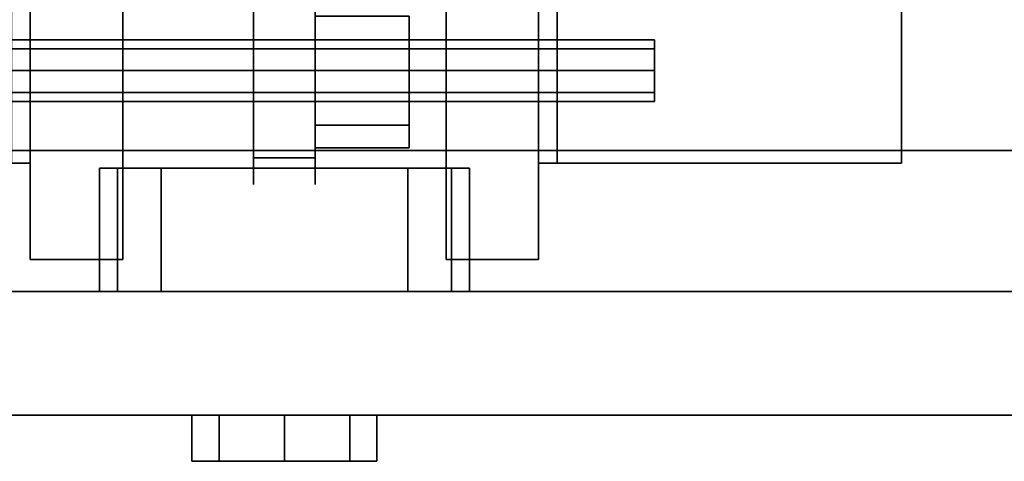
# Model space of a CAD drawing. Extents: x 0 to 213, y 0 to 164.
# Drawn here: x 86 to 90, y 118 to 120 of the extents above; entities that cross this region are included whole.
import ezdxf

# ---------------------------------------------------------------- set-up
doc = ezdxf.new("R2010")
doc.units = 0
doc.header["$LTSCALE"] = 30
doc.header["$MEASUREMENT"] = 0
for name, color, linetype in [('1', 4, 'CONTINUOUS'), ('AFUTL-3-EDLM', 10, 'CONTINUOUS'), ('AFUTL-3-TPLW', 15, 'CONTINUOUS'), ('AFUWA-3-BTPT', 4, 'CONTINUOUS'), ('AFUWA-3-HWPL', 19, 'CONTINUOUS'), ('AFUWA-3-HWPT', 4, 'CONTINUOUS'), ('AFUWA-3-MDFB', 5, 'CONTINUOUS')]:
    doc.layers.add(name, color=color, linetype=linetype)

# ---------------------------------------------------------------- blocks, each defined once
blk = doc.blocks.new('KA1USPF4624')
at = {"layer": 'AFUWA-3-BTPT'}
for points, invisible_edges in [([(8.625, 1.2075, 35.1875), (8.625, 1.02, 35.1875), (8.6535, 1.02, 35.331), (8.6535, 1.2075, 35.331)], 4), ([(8.6535, 1.2075, 35.044), (8.6535, 1.02, 35.044), (8.625, 1.02, 35.1875), (8.625, 1.2075, 35.1875)], 1), ([(8.6535, 1.2075, 35.331), (8.6535, 1.2075, 35.044), (8.625, 1.2075, 35.1875)], 1), ([(8.625, 1.2075, 23.4375), (8.625, 1.02, 23.4375), (8.6535, 1.02, 23.581), (8.6535, 1.2075, 23.581)], 4), ([(8.6535, 1.2075, 23.294), (8.6535, 1.02, 23.294), (8.625, 1.02, 23.4375), (8.625, 1.2075, 23.4375)], 1), ([(8.6535, 1.2075, 23.581), (8.6535, 1.2075, 23.294), (8.625, 1.2075, 23.4375)], 1), ([(8.6535, 1.2075, 35.331), (8.6535, 1.02, 35.331), (8.7348, 1.02, 35.4527), (8.7348, 1.2075, 35.4527)], 1), ([(8.7348, 1.2075, 34.9223), (8.7348, 1.02, 34.9223), (8.6535, 1.02, 35.044), (8.6535, 1.2075, 35.044)], 4), ([(8.6535, 1.2075, 35.331), (8.6535, 1.2075, 35.044), (8.7348, 1.2075, 34.9223), (8.7348, 1.2075, 35.4527)], 5), ([(8.6535, 1.2075, 23.581), (8.6535, 1.02, 23.581), (8.7348, 1.02, 23.7027), (8.7348, 1.2075, 23.7027)], 1), ([(8.7348, 1.2075, 23.1723), (8.7348, 1.02, 23.1723), (8.6535, 1.02, 23.294), (8.6535, 1.2075, 23.294)], 4), ([(8.6535, 1.2075, 23.581), (8.6535, 1.2075, 23.294), (8.7348, 1.2075, 23.1723), (8.7348, 1.2075, 23.7027)], 5), ([(8.7348, 1.2075, 35.4527), (8.7348, 1.02, 35.4527), (8.8565, 1.02, 35.534), (8.8565, 1.2075, 35.534)], 4), ([(8.8565, 1.2075, 34.841), (8.8565, 1.02, 34.841), (8.7348, 1.02, 34.9223), (8.7348, 1.2075, 34.9223)], 1), ([(8.7348, 1.2075, 35.4527), (8.7348, 1.2075, 34.9223), (8.8565, 1.2075, 34.841), (8.8565, 1.2075, 35.534)], 5), ([(8.7348, 1.2075, 23.7027), (8.7348, 1.02, 23.7027), (8.8565, 1.02, 23.784), (8.8565, 1.2075, 23.784)], 4), ([(8.8565, 1.2075, 23.091), (8.8565, 1.02, 23.091), (8.7348, 1.02, 23.1723), (8.7348, 1.2075, 23.1723)], 1), ([(8.7348, 1.2075, 23.7027), (8.7348, 1.2075, 23.1723), (8.8565, 1.2075, 23.091), (8.8565, 1.2075, 23.784)], 5), ([(8.8565, 1.2075, 35.534), (8.8565, 1.02, 35.534), (9, 1.02, 35.5625), (9, 1.2075, 35.5625)], 1), ([(9, 1.2075, 34.8125), (9, 1.02, 34.8125), (8.8565, 1.02, 34.841), (8.8565, 1.2075, 34.841)], 4), ([(8.8565, 1.2075, 35.534), (8.8565, 1.2075, 34.841), (9, 1.2075, 34.8125), (9, 1.2075, 35.5625)], 5), ([(8.8565, 1.2075, 23.784), (8.8565, 1.02, 23.784), (9, 1.02, 23.8125), (9, 1.2075, 23.8125)], 1), ([(9, 1.2075, 23.0625), (9, 1.02, 23.0625), (8.8565, 1.02, 23.091), (8.8565, 1.2075, 23.091)], 4), ([(8.8565, 1.2075, 23.784), (8.8565, 1.2075, 23.091), (9, 1.2075, 23.0625), (9, 1.2075, 23.8125)], 5), ([(9.1435, 1.2075, 34.841), (9.1435, 1.02, 34.841), (9, 1.02, 34.8125), (9, 1.2075, 34.8125)], 1), ([(9, 1.2075, 35.5625), (9, 1.02, 35.5625), (9.1435, 1.02, 35.534), (9.1435, 1.2075, 35.534)], 4), ([(9, 1.2075, 35.5625), (9, 1.2075, 34.8125), (9.1435, 1.2075, 34.841), (9.1435, 1.2075, 35.534)], 5), ([(9.1435, 1.2075, 23.091), (9.1435, 1.02, 23.091), (9, 1.02, 23.0625), (9, 1.2075, 23.0625)], 1), ([(9, 1.2075, 23.8125), (9, 1.02, 23.8125), (9.1435, 1.02, 23.784), (9.1435, 1.2075, 23.784)], 4), ([(9, 1.2075, 23.8125), (9, 1.2075, 23.0625), (9.1435, 1.2075, 23.091), (9.1435, 1.2075, 23.784)], 5), ([(9.2652, 1.2075, 34.9223), (9.2652, 1.02, 34.9223), (9.1435, 1.02, 34.841), (9.1435, 1.2075, 34.841)], 4), ([(9.1435, 1.2075, 35.534), (9.1435, 1.02, 35.534), (9.2652, 1.02, 35.4527), (9.2652, 1.2075, 35.4527)], 1), ([(9.1435, 1.2075, 35.534), (9.1435, 1.2075, 34.841), (9.2652, 1.2075, 34.9223), (9.2652, 1.2075, 35.4527)], 5), ([(9.2652, 1.2075, 23.1723), (9.2652, 1.02, 23.1723), (9.1435, 1.02, 23.091), (9.1435, 1.2075, 23.091)], 4), ([(9.1435, 1.2075, 23.784), (9.1435, 1.02, 23.784), (9.2652, 1.02, 23.7027), (9.2652, 1.2075, 23.7027)], 1), ([(9.1435, 1.2075, 23.784), (9.1435, 1.2075, 23.091), (9.2652, 1.2075, 23.1723), (9.2652, 1.2075, 23.7027)], 5), ([(9.3465, 1.2075, 35.044), (9.3465, 1.02, 35.044), (9.2652, 1.02, 34.9223), (9.2652, 1.2075, 34.9223)], 1), ([(9.2652, 1.2075, 35.4527), (9.2652, 1.02, 35.4527), (9.3465, 1.02, 35.331), (9.3465, 1.2075, 35.331)], 4), ([(9.2652, 1.2075, 35.4527), (9.2652, 1.2075, 34.9223), (9.3465, 1.2075, 35.044), (9.3465, 1.2075, 35.331)], 5), ([(9.3465, 1.2075, 23.294), (9.3465, 1.02, 23.294), (9.2652, 1.02, 23.1723), (9.2652, 1.2075, 23.1723)], 1), ([(9.2652, 1.2075, 23.7027), (9.2652, 1.02, 23.7027), (9.3465, 1.02, 23.581), (9.3465, 1.2075, 23.581)], 4), ([(9.2652, 1.2075, 23.7027), (9.2652, 1.2075, 23.1723), (9.3465, 1.2075, 23.294), (9.3465, 1.2075, 23.581)], 5), ([(9.375, 1.2075, 35.1875), (9.375, 1.02, 35.1875), (9.3465, 1.02, 35.044), (9.3465, 1.2075, 35.044)], 4), ([(9.3465, 1.2075, 35.331), (9.3465, 1.02, 35.331), (9.375, 1.02, 35.1875), (9.375, 1.2075, 35.1875)], 1), ([(9.3465, 1.2075, 35.331), (9.3465, 1.2075, 35.044), (9.375, 1.2075, 35.1875)], 1), ([(9.375, 1.2075, 23.4375), (9.375, 1.02, 23.4375), (9.3465, 1.02, 23.294), (9.3465, 1.2075, 23.294)], 4), ([(9.3465, 1.2075, 23.581), (9.3465, 1.02, 23.581), (9.375, 1.02, 23.4375), (9.375, 1.2075, 23.4375)], 1), ([(9.3465, 1.2075, 23.581), (9.3465, 1.2075, 23.294), (9.375, 1.2075, 23.4375)], 1), ([(8.25, 0.52, 39.875), (8.25, 0.02, 39.875), (8.269, 0.02, 39.9707), (8.269, 0.52, 39.9707)], 4), ([(8.269, 0.52, 17.6543), (8.269, 0.02, 17.6543), (8.25, 0.02, 17.75), (8.25, 0.52, 17.75)], 1), ([(8.269, 0.52, 39.9707), (8.269, 0.02, 39.9707), (8.3232, 0.02, 40.0518), (8.3232, 0.52, 40.0518)], 1), ([(8.3232, 0.52, 17.5732), (8.3232, 0.02, 17.5732), (8.269, 0.02, 17.6543), (8.269, 0.52, 17.6543)], 4), ([(8.3232, 0.52, 40.0518), (8.3232, 0.02, 40.0518), (8.4043, 0.02, 40.106), (8.4043, 0.52, 40.106)], 4), ([(8.4043, 0.52, 17.519), (8.4043, 0.02, 17.519), (8.3232, 0.02, 17.5732), (8.3232, 0.52, 17.5732)], 1), ([(8.4043, 0.52, 40.106), (8.4043, 0.02, 40.106), (8.5, 0.02, 40.125), (8.5, 0.52, 40.125)], 1), ([(8.5, 0.52, 17.5), (8.5, 0.02, 17.5), (8.4043, 0.02, 17.519), (8.4043, 0.52, 17.519)], 4), ([(9.5957, 0.52, 17.519), (9.5957, 0.02, 17.519), (9.5, 0.02, 17.5), (9.5, 0.52, 17.5)], 1), ([(9.5, 0.52, 40.125), (9.5, 0.02, 40.125), (9.5957, 0.02, 40.106), (9.5957, 0.52, 40.106)], 4), ([(9.6768, 0.52, 17.5732), (9.6768, 0.02, 17.5732), (9.5957, 0.02, 17.519), (9.5957, 0.52, 17.519)], 4), ([(9.5957, 0.52, 40.106), (9.5957, 0.02, 40.106), (9.6768, 0.02, 40.0518), (9.6768, 0.52, 40.0518)], 1), ([(9.731, 0.52, 17.6543), (9.731, 0.02, 17.6543), (9.6768, 0.02, 17.5732), (9.6768, 0.52, 17.5732)], 1), ([(9.6768, 0.52, 40.0518), (9.6768, 0.02, 40.0518), (9.731, 0.02, 39.9707), (9.731, 0.52, 39.9707)], 4), ([(9.75, 0.52, 17.75), (9.75, 0.02, 17.75), (9.731, 0.02, 17.6543), (9.731, 0.52, 17.6543)], 4), ([(9.731, 0.52, 39.9707), (9.731, 0.02, 39.9707), (9.75, 0.02, 39.875), (9.75, 0.52, 39.875)], 1), ([(8.25, 0.02, 39.875), (8.25, 0.02, 17.75), (9.75, 0.02, 17.75), (9.75, 0.02, 39.875)], 10), ([(8.269, 0.02, 39.9707), (8.25, 0.02, 39.875), (9.75, 0.02, 39.875), (9.731, 0.02, 39.9707)], 10), ([(8.25, 0.02, 17.75), (8.269, 0.02, 17.6543), (9.731, 0.02, 17.6543), (9.75, 0.02, 17.75)], 10), ([(8.3232, 0.02, 40.0518), (8.269, 0.02, 39.9707), (9.731, 0.02, 39.9707), (9.6768, 0.02, 40.0518)], 10), ([(8.269, 0.02, 17.6543), (8.3232, 0.02, 17.5732), (9.6768, 0.02, 17.5732), (9.731, 0.02, 17.6543)], 10), ([(8.4043, 0.02, 40.106), (8.3232, 0.02, 40.0518), (9.6768, 0.02, 40.0518), (9.5957, 0.02, 40.106)], 10), ([(8.3232, 0.02, 17.5732), (8.4043, 0.02, 17.519), (9.5957, 0.02, 17.519), (9.6768, 0.02, 17.5732)], 10), ([(8.5, 0.02, 40.125), (8.4043, 0.02, 40.106), (9.5957, 0.02, 40.106), (9.5, 0.02, 40.125)], 2), ([(8.4043, 0.02, 17.519), (8.5, 0.02, 17.5), (9.5, 0.02, 17.5), (9.5957, 0.02, 17.519)], 8)]:
    blk.add_3dface(points, dxfattribs=dict(at, invisible_edges=invisible_edges))
for points in [[(8.25, 0.52, 17.75), (8.25, 0.02, 17.75), (8.25, 0.02, 39.875), (8.25, 0.52, 39.875)], [(8.5, 0.52, 40.125), (8.5, 0.02, 40.125), (9.5, 0.02, 40.125), (9.5, 0.52, 40.125)], [(9.5, 0.52, 17.5), (9.5, 0.02, 17.5), (8.5, 0.02, 17.5), (8.5, 0.52, 17.5)], [(9.75, 0.52, 39.875), (9.75, 0.02, 39.875), (9.75, 0.02, 17.75), (9.75, 0.52, 17.75)]]:
    blk.add_3dface(points, dxfattribs=at)
at = {"layer": 'AFUWA-3-HWPL'}
for points, invisible_edges in [([(8.875, -0.0214, 26.5864), (8.875, 0.0869, 26.7487), (9.125, 0.0869, 26.7487), (9.125, -0.0214, 26.5864)], 2), ([(8.875, 0.0869, 27.1313), (8.875, -0.0214, 27.2936), (9.125, -0.0214, 27.2936), (9.125, 0.0869, 27.1313)], 8), ([(8.875, -0.154, 26.719), (8.875, -0.0863, 26.8204), (8.875, 0.0869, 26.7487), (8.875, -0.0214, 26.5864)], 10), ([(8.875, -0.0863, 26.8204), (8.875, -0.0625, 26.94), (8.875, 0.0869, 27.1313), (8.875, 0.0869, 26.7487)], 10), ([(8.875, -0.0625, 26.94), (8.875, -0.0863, 27.0596), (8.875, 0.0869, 27.1313)], 10), ([(8.875, -0.0863, 27.0596), (8.875, -0.154, 27.161), (8.875, -0.0214, 27.2936), (8.875, 0.0869, 27.1313)], 10), ([(9.125, 0.0869, 27.1313), (9.125, 0.0869, 26.7487), (9.125, -0.0214, 26.5864), (9.125, -0.0214, 27.2936)], 5), ([(8.875, -0.1837, 26.4781), (8.875, -0.0214, 26.5864), (9.125, -0.0214, 26.5864), (9.125, -0.1837, 26.4781)], 8), ([(8.875, -0.0214, 27.2936), (8.875, -0.1837, 27.4019), (9.125, -0.1837, 27.4019), (9.125, -0.0214, 27.2936)], 2), ([(8.875, -0.2554, 26.6513), (8.875, -0.154, 26.719), (8.875, -0.0214, 26.5864), (8.875, -0.1837, 26.4781)], 10), ([(8.875, -0.154, 27.161), (8.875, -0.2554, 27.2287), (8.875, -0.1837, 27.4019), (8.875, -0.0214, 27.2936)], 10), ([(9.125, -0.0214, 27.2936), (9.125, -0.0214, 26.5864), (9.125, -0.1837, 26.4781), (9.125, -0.1837, 27.4019)], 5), ([(8.495, -0.0863, 26.8204), (8.495, -0.0625, 26.94), (8.875, -0.0625, 26.94), (8.875, -0.0863, 26.8204)], 8), ([(8.495, -0.0625, 26.94), (8.495, -0.0863, 27.0596), (8.875, -0.0863, 27.0596), (8.875, -0.0625, 26.94)], 2), ([(8.495, -0.0863, 27.0596), (8.495, -0.0863, 26.8204), (8.495, -0.0625, 26.94)], 1), ([(8.495, -0.154, 26.719), (8.495, -0.0863, 26.8204), (8.875, -0.0863, 26.8204), (8.875, -0.154, 26.719)], 2), ([(8.495, -0.0863, 27.0596), (8.495, -0.154, 27.161), (8.875, -0.154, 27.161), (8.875, -0.0863, 27.0596)], 8), ([(8.495, -0.154, 27.161), (8.495, -0.154, 26.719), (8.495, -0.0863, 26.8204), (8.495, -0.0863, 27.0596)], 5), ([(8.495, -0.2554, 26.6513), (8.495, -0.154, 26.719), (8.875, -0.154, 26.719), (8.875, -0.2554, 26.6513)], 8), ([(8.495, -0.154, 27.161), (8.495, -0.2554, 27.2287), (8.875, -0.2554, 27.2287), (8.875, -0.154, 27.161)], 2), ([(8.495, -0.2554, 27.2287), (8.495, -0.2554, 26.6513), (8.495, -0.154, 26.719), (8.495, -0.154, 27.161)], 5), ([(8.875, -0.375, 26.44), (8.875, -0.1837, 26.4781), (9.125, -0.1837, 26.4781), (9.125, -0.375, 26.44)], 2), ([(8.875, -0.1837, 27.4019), (8.875, -0.375, 27.44), (9.125, -0.375, 27.44), (9.125, -0.1837, 27.4019)], 8), ([(8.875, -0.375, 26.6275), (8.875, -0.2554, 26.6513), (8.875, -0.1837, 26.4781), (8.875, -0.375, 26.44)], 10), ([(8.875, -0.2554, 27.2287), (8.875, -0.375, 27.2525), (8.875, -0.375, 27.44), (8.875, -0.1837, 27.4019)], 10), ([(9.125, -0.1837, 27.4019), (9.125, -0.1837, 26.4781), (9.125, -0.375, 26.44), (9.125, -0.375, 27.44)], 5), ([(8.495, -0.375, 26.6275), (8.495, -0.2554, 26.6513), (8.875, -0.2554, 26.6513), (8.875, -0.375, 26.6275)], 2), ([(8.495, -0.2554, 27.2287), (8.495, -0.375, 27.2525), (8.875, -0.375, 27.2525), (8.875, -0.2554, 27.2287)], 8), ([(8.495, -0.375, 27.2525), (8.495, -0.375, 26.6275), (8.495, -0.2554, 26.6513), (8.495, -0.2554, 27.2287)], 5), ([(8.495, -0.375, 27.2525), (8.495, -0.4946, 27.2287), (8.875, -0.4946, 27.2287), (8.875, -0.375, 27.2525)], 2), ([(8.495, -0.4946, 26.6513), (8.495, -0.375, 26.6275), (8.875, -0.375, 26.6275), (8.875, -0.4946, 26.6513)], 8), ([(8.495, -0.4946, 27.2287), (8.495, -0.4946, 26.6513), (8.495, -0.375, 26.6275), (8.495, -0.375, 27.2525)], 5), ([(8.875, -0.375, 27.44), (8.875, -0.5663, 27.4019), (9.125, -0.5663, 27.4019), (9.125, -0.375, 27.44)], 2), ([(8.875, -0.5663, 26.4781), (8.875, -0.375, 26.44), (9.125, -0.375, 26.44), (9.125, -0.5663, 26.4781)], 8), ([(8.875, -0.375, 27.2525), (8.875, -0.4946, 27.2287), (8.875, -0.5663, 27.4019), (8.875, -0.375, 27.44)], 10), ([(8.875, -0.4946, 26.6513), (8.875, -0.375, 26.6275), (8.875, -0.375, 26.44), (8.875, -0.5663, 26.4781)], 10), ([(9.125, -0.375, 27.44), (9.125, -0.375, 26.44), (9.125, -0.5663, 26.4781), (9.125, -0.5663, 27.4019)], 5), ([(8.495, -0.4946, 27.2287), (8.495, -0.596, 27.161), (8.875, -0.596, 27.161), (8.875, -0.4946, 27.2287)], 8), ([(8.495, -0.596, 26.719), (8.495, -0.4946, 26.6513), (8.875, -0.4946, 26.6513), (8.875, -0.596, 26.719)], 2), ([(8.495, -0.596, 27.161), (8.495, -0.596, 26.719), (8.495, -0.4946, 26.6513), (8.495, -0.4946, 27.2287)], 5), ([(8.875, -0.4946, 27.2287), (8.875, -0.596, 27.161), (8.875, -0.7286, 27.2936), (8.875, -0.5663, 27.4019)], 10), ([(8.875, -0.596, 26.719), (8.875, -0.4946, 26.6513), (8.875, -0.5663, 26.4781), (8.875, -0.7286, 26.5864)], 10), ([(8.875, -0.5663, 27.4019), (8.875, -0.7286, 27.2936), (9.125, -0.7286, 27.2936), (9.125, -0.5663, 27.4019)], 8), ([(8.875, -0.7286, 26.5864), (8.875, -0.5663, 26.4781), (9.125, -0.5663, 26.4781), (9.125, -0.7286, 26.5864)], 2), ([(9.125, -0.5663, 27.4019), (9.125, -0.5663, 26.4781), (9.125, -0.7286, 26.5864), (9.125, -0.7286, 27.2936)], 5)]:
    blk.add_3dface(points, dxfattribs=dict(at, invisible_edges=invisible_edges))
at = {"layer": 'AFUWA-3-HWPT'}
for points in [[(8.345, 0.39, 27.62), (7.97, 0.39, 27.62), (7.97, -1.61, 27.62), (8.345, -1.61, 27.62)], [(8.345, -1.61, 22.62), (7.97, -1.61, 22.62), (7.97, 0.39, 22.62), (8.345, 0.39, 22.62)], [(8.345, 0.39, 22.62), (7.97, 0.39, 22.62), (7.97, 0.39, 27.62), (8.345, 0.39, 27.62)], [(7.97, 0.39, 27.62), (7.97, 0.39, 22.62), (7.97, -1.61, 22.62), (7.97, -1.61, 27.62)], [(8.345, 0.39, 27.62), (8.345, 0.39, 22.62), (8.345, -1.61, 22.62), (8.345, -1.61, 27.62)], [(9.655, -1.61, 27.62), (10.03, -1.61, 27.62), (10.03, 0.39, 27.62), (9.655, 0.39, 27.62)], [(9.655, 0.39, 22.62), (10.03, 0.39, 22.62), (10.03, -1.61, 22.62), (9.655, -1.61, 22.62)], [(9.655, 0.39, 27.62), (10.03, 0.39, 27.62), (10.03, 0.39, 22.62), (9.655, 0.39, 22.62)], [(9.655, -1.61, 27.62), (9.655, -1.61, 22.62), (9.655, 0.39, 22.62), (9.655, 0.39, 27.62)], [(10.03, -1.61, 27.62), (10.03, -1.61, 22.62), (10.03, 0.39, 22.62), (10.03, 0.39, 27.62)], [(6.5, 0, 27.75), (6.5, -1.6, 27.75), (7.97, -1.6, 27.75), (7.97, 0, 27.75)], [(6.5, 0, 27.675), (6.5, -1.6, 27.675), (7.895, -1.6, 27.675), (7.895, 0, 27.675)], [(6.5, 0, 27.75), (6.5, 0, 27.675), (6.5, -1.6, 27.675), (6.5, -1.6, 27.75)], [(7.895, 0, 27.675), (7.895, -1.6, 27.675), (7.895, -1.6, 22.5), (7.895, 0, 22.5)], [(7.895, 0, 22.5), (7.97, 0, 22.5), (7.97, -1.6, 22.5), (7.895, -1.6, 22.5)], [(7.97, 0, 27.75), (7.97, -1.6, 27.75), (7.97, -1.6, 22.5), (7.97, 0, 22.5)], [(10.03, 0, 27.75), (10.03, -1.6, 27.75), (11.5, -1.6, 27.75), (11.5, 0, 27.75)], [(10.03, 0, 22.5), (10.03, -1.6, 22.5), (10.03, -1.6, 27.75), (10.03, 0, 27.75)], [(10.105, -1.6, 22.5), (10.03, -1.6, 22.5), (10.03, 0, 22.5), (10.105, 0, 22.5)]]:
    blk.add_3dface(points, dxfattribs=at)
for points, invisible_edges in [([(6.5, 0, 27.75), (6.5, 0, 27.675), (7.895, 0, 27.675), (7.97, 0, 27.75)], 4), ([(7.97, 0, 27.75), (7.895, 0, 27.675), (7.895, 0, 22.5), (7.97, 0, 22.5)], 1), ([(10.03, 0, 27.75), (10.105, 0, 27.675), (11.5, 0, 27.675), (11.5, 0, 27.75)], 1), ([(10.03, 0, 22.5), (10.105, 0, 22.5), (10.105, 0, 27.675), (10.03, 0, 27.75)], 4), ([(7.5, -0.2595, 26.8922), (7.5, -0.25, 26.94), (40.5, -0.25, 26.94), (40.5, -0.2595, 26.8922)], 8), ([(7.5, -0.25, 26.94), (7.5, -0.2595, 26.9878), (40.5, -0.2595, 26.9878), (40.5, -0.25, 26.94)], 2), ([(7.5, -0.2595, 26.9878), (7.5, -0.2595, 26.8922), (7.5, -0.25, 26.94)], 1), ([(7.5, -0.2866, 26.8516), (7.5, -0.2595, 26.8922), (40.5, -0.2595, 26.8922), (40.5, -0.2866, 26.8516)], 2), ([(7.5, -0.2595, 26.9878), (7.5, -0.2866, 27.0284), (40.5, -0.2866, 27.0284), (40.5, -0.2595, 26.9878)], 8), ([(7.5, -0.2595, 26.9878), (7.5, -0.2595, 26.8922), (7.5, -0.2866, 26.8516), (7.5, -0.2866, 27.0284)], 5), ([(7.5, -0.3272, 26.8245), (7.5, -0.2866, 26.8516), (40.5, -0.2866, 26.8516), (40.5, -0.3272, 26.8245)], 8), ([(7.5, -0.2866, 27.0284), (7.5, -0.3272, 27.0555), (40.5, -0.3272, 27.0555), (40.5, -0.2866, 27.0284)], 2), ([(7.5, -0.2866, 27.0284), (7.5, -0.2866, 26.8516), (7.5, -0.3272, 26.8245), (7.5, -0.3272, 27.0555)], 5), ([(7.5, -0.375, 26.815), (7.5, -0.3272, 26.8245), (40.5, -0.3272, 26.8245), (40.5, -0.375, 26.815)], 2), ([(7.5, -0.3272, 27.0555), (7.5, -0.375, 27.065), (40.5, -0.375, 27.065), (40.5, -0.3272, 27.0555)], 8), ([(7.5, -0.3272, 27.0555), (7.5, -0.3272, 26.8245), (7.5, -0.375, 26.815), (7.5, -0.375, 27.065)], 5), ([(7.5, -0.375, 27.065), (7.5, -0.4228, 27.0555), (40.5, -0.4228, 27.0555), (40.5, -0.375, 27.065)], 2), ([(7.5, -0.4228, 26.8245), (7.5, -0.375, 26.815), (40.5, -0.375, 26.815), (40.5, -0.4228, 26.8245)], 8), ([(7.5, -0.375, 27.065), (7.5, -0.375, 26.815), (7.5, -0.4228, 26.8245), (7.5, -0.4228, 27.0555)], 5), ([(7.5, -0.4228, 27.0555), (7.5, -0.4634, 27.0284), (40.5, -0.4634, 27.0284), (40.5, -0.4228, 27.0555)], 8), ([(7.5, -0.4634, 26.8516), (7.5, -0.4228, 26.8245), (40.5, -0.4228, 26.8245), (40.5, -0.4634, 26.8516)], 2), ([(7.5, -0.4228, 27.0555), (7.5, -0.4228, 26.8245), (7.5, -0.4634, 26.8516), (7.5, -0.4634, 27.0284)], 5), ([(7.5, -0.4634, 27.0284), (7.5, -0.4905, 26.9878), (40.5, -0.4905, 26.9878), (40.5, -0.4634, 27.0284)], 2), ([(7.5, -0.4905, 26.8922), (7.5, -0.4634, 26.8516), (40.5, -0.4634, 26.8516), (40.5, -0.4905, 26.8922)], 8), ([(7.5, -0.4634, 27.0284), (7.5, -0.4634, 26.8516), (7.5, -0.4905, 26.8922), (7.5, -0.4905, 26.9878)], 5), ([(7.5, -0.4905, 26.9878), (7.5, -0.5, 26.94), (40.5, -0.5, 26.94), (40.5, -0.4905, 26.9878)], 8), ([(7.5, -0.5, 26.94), (7.5, -0.4905, 26.8922), (40.5, -0.4905, 26.8922), (40.5, -0.5, 26.94)], 2), ([(7.5, -0.4905, 26.9878), (7.5, -0.4905, 26.8922), (7.5, -0.5, 26.94)], 1)]:
    blk.add_3dface(points, dxfattribs=dict(at, invisible_edges=invisible_edges))
at = {"layer": 'AFUWA-3-MDFB'}
for points in [[(1.375, 1.02, 40.6875), (1.375, 0.52, 40.6875), (46.625, 0.52, 40.6875), (46.625, 1.02, 40.6875)], [(46.625, 1.02, 17.4375), (46.625, 0.52, 17.4375), (1.375, 0.52, 17.4375), (1.375, 1.02, 17.4375)]]:
    blk.add_3dface(points, dxfattribs=at)
at = {"layer": 'AFUWA-3-MDFB', "invisible_edges": 5}
for points in [[(1.375, 1.02, 40.6875), (1.375, 1.02, 17.4375), (46.625, 1.02, 17.4375), (46.625, 1.02, 40.6875)], [(1.375, 0.52, 40.6875), (1.375, 0.52, 17.4375), (46.625, 0.52, 17.4375), (46.625, 0.52, 40.6875)]]:
    blk.add_3dface(points, dxfattribs=at)
blk = doc.blocks.new('ETNRC2448-EDGE')
at = {"layer": 'AFUTL-3-EDLM'}
blk.add_3dface([(1.5, 0, 29), (46.5, 0, 29), (46.5, 0, 27.875), (1.5, 0, 27.875)], dxfattribs=at)
at = {"layer": 'AFUTL-3-TPLW', "invisible_edges": 14}
for points in [[(1.5, 0, 29), (46.5, 0, 29), (46.5, -1.5, 29), (1.5, -1.5, 29)], [(1.5, 0, 27.875), (46.5, 0, 27.875), (46.5, -1.5, 27.875), (1.5, -1.5, 27.875)]]:
    blk.add_3dface(points, dxfattribs=at)

msp = doc.modelspace()

# ---------------------------------------------------------------- block references
at = {"layer": '1'}
for name, p, rotation in [('ETNRC2448-EDGE', (96, 119.2133), 179.9999999903166), ('KA1USPF4624', (96.0839, 119.1622), 180)]:
    msp.add_blockref(name, p, dxfattribs=dict(at, rotation=rotation))

doc.saveas('drawing.dxf')
